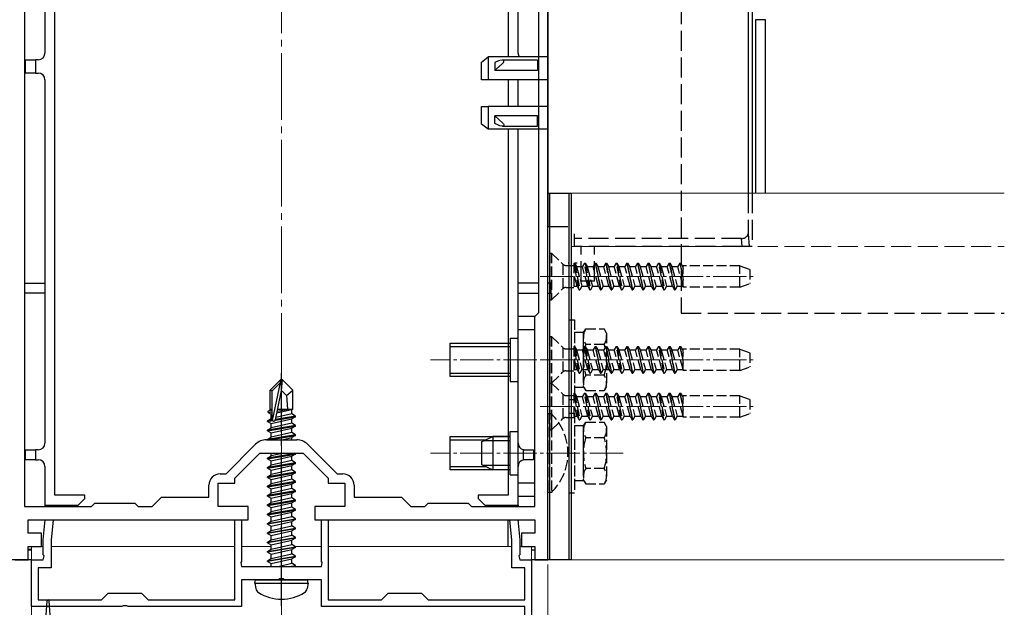
# Model space of a CAD drawing. Extents: x 0 to 1386, y 0 to 2243.
# Drawn here: x 311 to 459, y 603 to 691 of the extents above; entities that cross this region are included whole.
import ezdxf

# ---------------------------------------------------------------- set-up
doc = ezdxf.new("R2010")
doc.units = 0
doc.linetypes.add('YCENTER_1', pattern=[13, 10, -1, 1, -1])
doc.linetypes.add('YHIDDEN_1', pattern=[4, 3, -1])
for name, color, linetype, lineweight in [('YKK_11', 7, 'CONTINUOUS', 30), ('YKK_12', 2, 'CONTINUOUS', 13), ('YKK_13', 4, 'CONTINUOUS', 30), ('YKK_D', 6, 'CONTINUOUS', 13)]:
    doc.layers.add(name, color=color, linetype=linetype, lineweight=lineweight)

msp = doc.modelspace()

# ---------------------------------------------------------------- linework, layer by layer
at = {"layer": 'YKK_11', "linetype": 'ByBlock', "lineweight": -2, "ltscale": 0.5}
for p, q in [((390.33, 641.67), (390.33, 712.32)), ((390.33, 641.67), (390.33, 712.32)), ((311.73, 702.39), (311.73, 617.78)), ((388.93, 646.88), (388.93, 702.88)), ((388.33, 646.28), (388.93, 646.88)), ((388.33, 617.78), (388.33, 646.28)), ((390.33, 637.48), (390.33, 641.67)), ((390.33, 609.78), (390.33, 637.48)), ((342, 622.68), (346.43, 627.1)), ((348.06, 627.78), (352.61, 627.78)), ((354.24, 627.1), (358.66, 622.68)), ((343.33, 622.03), (347.08, 625.78)), ((347.08, 625.78), (353.58, 625.78)), ((353.58, 625.78), (357.33, 622.03)), ((341.13, 622.68), (342, 622.68)), ((358.66, 622.68), (359.53, 622.68)), ((339.43, 619.18), (339.43, 620.98)), ((340.83, 617.78), (340.83, 621.28)), ((340.83, 621.28), (343.33, 621.28)), ((343.33, 621.28), (343.33, 622.03)), ((357.33, 622.03), (357.33, 621.28)), ((357.33, 621.28), (359.83, 621.28)), ((359.83, 621.28), (359.83, 617.78)), ((361.23, 620.98), (361.23, 619.18)), ((311.73, 617.78), (321.83, 617.78)), ((321.83, 617.78), (322.33, 618.28)), ((322.33, 618.28), (328.33, 618.28)), ((328.33, 618.28), (328.83, 617.78)), ((328.83, 617.78), (330.93, 617.78)), ((330.93, 617.78), (332.33, 619.18)), ((332.33, 619.18), (339.43, 619.18)), ((345.33, 617.78), (340.83, 617.78)), ((345.33, 615.78), (345.33, 617.78)), ((359.83, 617.78), (355.33, 617.78)), ((355.33, 617.78), (355.33, 615.78)), ((361.23, 619.18), (368.33, 619.18)), ((368.33, 619.18), (369.73, 617.78)), ((369.73, 617.78), (371.83, 617.78)), ((371.83, 617.78), (372.33, 618.28)), ((372.33, 618.28), (378.33, 618.28)), ((378.33, 618.28), (378.83, 617.78)), ((378.83, 617.78), (388.33, 617.78)), ((312.33, 613.78), (312.33, 615.78)), ((312.33, 615.78), (320.35, 615.78)), ((314.58, 612.78), (314.85, 615.78)), ((314.85, 615.78), (316.05, 615.78)), ((316.05, 615.78), (315.78, 612.73)), ((320.35, 615.78), (338.77, 615.78)), ((338.77, 615.78), (345.33, 615.78)), ((343.33, 603.78), (343.33, 615.78)), ((343.33, 615.78), (344.33, 615.78)), ((344.33, 615.78), (344.33, 609.54)), ((355.33, 615.78), (363.06, 615.78)), ((356.33, 609.54), (356.33, 615.78)), ((356.33, 615.78), (357.33, 615.78)), ((357.33, 615.78), (357.33, 603.78)), ((363.06, 615.78), (377.74, 615.78)), ((377.74, 615.78), (388.33, 615.78)), ((384.88, 612.73), (384.62, 615.78)), ((384.62, 615.78), (385.82, 615.78)), ((385.82, 615.78), (386.08, 612.78)), ((388.33, 615.78), (388.33, 613.78)), ((314.33, 613.78), (312.33, 613.78)), ((314.33, 611.78), (314.33, 613.78)), ((388.33, 613.78), (386.33, 613.78)), ((386.33, 613.78), (386.33, 611.78)), ((314.58, 610.54), (314.58, 612.78)), ((315.78, 612.73), (315.78, 608.58)), ((384.88, 608.58), (384.88, 612.73)), ((386.08, 612.78), (386.08, 610.54)), ((312.33, 609.78), (312.33, 611.78)), ((312.33, 611.78), (314.33, 611.78)), ((314.7, 610.35), (314.58, 610.54)), ((386.08, 610.54), (385.96, 610.35)), ((386.33, 611.78), (388.33, 611.78)), ((388.33, 611.78), (388.33, 609.78)), ((310.33, 609.78), (312.33, 609.78)), ((312.83, 602.78), (312.83, 609.78)), ((312.83, 609.78), (314.58, 609.78)), ((314.58, 609.78), (314.7, 610.35)), ((344.33, 609.54), (344.21, 609.35)), ((344.21, 609.35), (344.33, 608.78)), ((356.45, 609.35), (356.33, 609.54)), ((356.33, 608.78), (356.45, 609.35)), ((385.96, 610.35), (386.08, 609.78)), ((386.08, 609.78), (387.83, 609.78)), ((387.83, 609.78), (387.83, 592.28)), ((388.33, 609.78), (390.33, 609.78)), ((315.78, 608.58), (313.83, 608.58)), ((313.83, 608.58), (313.83, 603.78)), ((344.33, 608.78), (356.33, 608.78)), ((386.83, 608.58), (384.88, 608.58)), ((386.83, 603.78), (386.83, 608.58)), ((349.88, 606.78), (344.33, 606.78)), ((344.33, 606.78), (344.33, 602.78)), ((350.06, 606.9), (349.88, 606.78)), ((350.61, 606.9), (350.06, 606.9)), ((350.79, 606.78), (350.61, 606.9)), ((356.33, 606.78), (350.79, 606.78)), ((356.33, 602.78), (356.33, 606.78)), ((323.33, 603.78), (324.33, 604.78)), ((324.33, 604.78), (329.33, 604.78)), ((329.33, 604.78), (330.33, 603.78)), ((365.33, 603.78), (366.33, 604.78)), ((366.33, 604.78), (371.33, 604.78)), ((371.33, 604.78), (372.33, 603.78)), ((313.83, 603.78), (323.33, 603.78)), ((330.33, 603.78), (343.33, 603.78)), ((357.33, 603.78), (365.33, 603.78)), ((372.33, 603.78), (386.83, 603.78)), ((326.38, 602.78), (312.83, 602.78)), ((326.56, 602.9), (326.38, 602.78)), ((327.11, 602.9), (326.56, 602.9)), ((327.29, 602.78), (327.11, 602.9)), ((344.33, 602.78), (327.29, 602.78)), ((386.83, 602.78), (356.33, 602.78)), ((386.83, 593.28), (386.83, 602.78))]:
    msp.add_line(p, q, dxfattribs=at)
for centre, radius, start, end in [((348.06, 625.48), 2.3, 90, 135), ((352.61, 625.48), 2.3, 45, 90), ((341.13, 620.98), 1.7, 90, 180), ((359.53, 620.98), 1.7, 0, 90)]:
    msp.add_arc(centre, radius, start, end, dxfattribs=at)
at = {"layer": 'YKK_12', "linetype": 'YCENTER_1'}
msp.add_line((350.33, 519.78), (350.33, 780.87), dxfattribs=at)
at = {"layer": 'YKK_12'}
for p, q in [((393.83, 664.78), (458.82, 664.78)), ((393.83, 664.78), (393.83, 609.78)), ((312.83, 611.78), (314.58, 611.78)), ((312.83, 611.78), (312.83, 548.77)), ((315.78, 611.78), (343.33, 611.78)), ((344.33, 611.78), (348.78, 611.78)), ((352.35, 611.78), (356.33, 611.78)), ((357.33, 611.78), (384.88, 611.78)), ((386.08, 611.78), (387.83, 611.78)), ((387.83, 549.67), (387.83, 611.78)), ((393.83, 609.78), (458.82, 609.78))]:
    msp.add_line(p, q, dxfattribs=at)
at = {"layer": 'YKK_12', "linetype": 'YHIDDEN_1'}
msp.add_line((393.83, 656.78), (458.82, 656.78), dxfattribs=at)
at = {"layer": 'YKK_12', "linetype": 'YCENTER_1', "ltscale": 0.5}
for p, q in [((389.13, 652.28), (421.29, 652.28)), ((401.63, 639.78), (372.68, 639.78)), ((389.13, 639.78), (421.29, 639.78)), ((389.13, 632.78), (421.29, 632.78)), ((401.63, 625.78), (372.68, 625.78))]:
    msp.add_line(p, q, dxfattribs=at)
at = {"layer": 'YKK_13'}
for p, q in [((420.39, 717.9), (420.39, 664.78)), ((390.33, 711.76), (390.33, 659.78)), ((314.83, 700.67), (314.83, 685.78)), ((316.33, 619.48), (316.33, 700.67)), ((384.33, 699.78), (384.33, 685.19)), ((385.83, 685.78), (385.83, 700.28)), ((420.95, 692.28), (420.95, 664.78)), ((422.97, 690.78), (421.47, 690.78)), ((421.47, 690.78), (421.47, 664.78)), ((422.97, 664.78), (422.97, 690.78)), ((311.93, 682.78), (311.93, 684.78)), ((311.93, 684.78), (313.43, 684.78)), ((313.43, 684.78), (313.43, 682.78)), ((313.83, 684.78), (313.43, 684.78)), ((380.33, 684.43), (381.33, 685.19)), ((380.33, 681.78), (380.33, 684.43)), ((381.33, 685.19), (381.33, 681.78)), ((390.33, 685.19), (381.33, 685.19)), ((382.89, 684.59), (382.33, 684.36)), ((382.33, 684.36), (382.33, 683.16)), ((383.11, 684.67), (382.89, 684.59)), ((383.45, 684.73), (383.11, 684.67)), ((383.61, 684.71), (383.45, 684.73)), ((388.73, 684.73), (383.48, 684.73)), ((383.48, 684.23), (383.63, 684.38)), ((383.69, 684.67), (383.61, 684.71)), ((383.63, 684.38), (383.69, 684.48)), ((383.71, 684.62), (383.69, 684.67)), ((383.69, 684.48), (383.72, 684.56)), ((383.72, 684.56), (383.71, 684.62)), ((388.73, 684.73), (388.73, 684.23)), ((313.43, 682.78), (311.93, 682.78)), ((313.43, 682.78), (313.83, 682.78)), ((382.33, 683.16), (382.55, 683.38)), ((388.73, 683.16), (382.33, 683.16)), ((382.55, 683.38), (383.48, 684.23)), ((388.73, 684.23), (388.73, 683.16)), ((314.83, 681.78), (314.83, 627.28)), ((381.33, 681.78), (380.33, 681.78)), ((390.33, 681.78), (381.33, 681.78)), ((384.33, 681.78), (384.33, 677.78)), ((385.83, 677.78), (385.83, 681.78)), ((380.33, 675.12), (380.33, 677.78)), ((380.33, 677.78), (381.33, 677.78)), ((381.33, 677.78), (381.33, 674.36)), ((390.33, 677.78), (381.33, 677.78)), ((382.33, 675.2), (382.33, 676.39)), ((388.73, 676.39), (382.33, 676.39)), ((382.33, 676.39), (383, 675.75)), ((383, 675.75), (383.48, 675.32)), ((388.73, 675.32), (388.73, 676.39)), ((381.33, 674.36), (380.33, 675.12)), ((390.33, 674.36), (381.33, 674.36)), ((382.89, 674.97), (382.33, 675.2)), ((383.11, 674.89), (382.89, 674.97)), ((383.45, 674.82), (383.11, 674.89)), ((383.61, 674.84), (383.45, 674.82)), ((383.48, 675.32), (383.63, 675.17)), ((383.48, 674.82), (388.73, 674.82)), ((383.69, 674.88), (383.61, 674.84)), ((383.63, 675.17), (383.69, 675.08)), ((383.69, 675.08), (383.72, 675)), ((383.71, 674.93), (383.69, 674.88)), ((383.72, 675), (383.71, 674.93)), ((384.33, 674.36), (384.33, 619.48)), ((385.83, 627.28), (385.83, 674.36)), ((388.73, 674.82), (388.73, 675.32)), ((390.33, 664.78), (393.83, 664.78)), ((390.33, 609.78), (390.33, 664.78)), ((390.63, 609.78), (390.63, 664.78)), ((393.53, 609.78), (393.53, 664.78)), ((393.83, 664.78), (393.83, 609.78)), ((393.43, 654.28), (393.35, 654.28)), ((394.71, 654.28), (394.35, 654.28)), ((311.73, 651.28), (314.83, 651.28)), ((388.93, 651.28), (385.83, 651.28)), ((390.83, 651.28), (390.33, 651.28)), ((390.83, 649.78), (390.83, 651.28)), ((314.83, 649.78), (311.73, 649.78)), ((385.83, 649.78), (388.93, 649.78)), ((390.33, 649.78), (390.83, 649.78)), ((385.83, 619.28), (385.83, 646.28)), ((388.33, 646.28), (385.83, 646.28)), ((388.33, 619.28), (388.33, 646.28)), ((388.33, 644.28), (385.83, 644.28)), ((350.18, 636.78), (348.63, 635.23)), ((348.93, 635.1), (350.18, 636.35)), ((349, 630.66), (350.18, 636.35)), ((350.48, 636.78), (350.18, 636.78)), ((350.18, 636.35), (350.18, 636.78)), ((350.33, 635.16), (350.33, 636.78)), ((350.33, 635.16), (350.48, 636.78)), ((350.48, 636.78), (352.03, 635.23)), ((348.63, 632.26), (348.63, 635.23)), ((348.63, 635.23), (348.93, 635.1)), ((348.93, 630.83), (348.93, 635.1)), ((349.42, 630.77), (350.33, 635.16)), ((350.33, 635.16), (351.08, 634.42)), ((351.08, 634.42), (352.03, 635.23)), ((351.08, 634.42), (351.23, 632.38)), ((352.03, 632.38), (352.03, 635.23)), ((348.33, 632.09), (348.63, 632.26)), ((348.33, 632.09), (348.93, 632.2)), ((348.33, 631.87), (348.33, 632.09)), ((348.33, 631.87), (348.93, 631.97)), ((348.33, 631.87), (348.78, 631.61)), ((348.63, 632.38), (348.93, 632.38)), ((348.78, 631.61), (348.94, 631.64)), ((348.78, 630.95), (348.78, 631.61)), ((349.41, 630.72), (352.43, 631.23)), ((352.43, 631.33), (349.44, 630.83)), ((351.88, 631.65), (349.49, 631.11)), ((349.64, 631.8), (351.88, 632.31)), ((349.7, 632.09), (351.42, 632.38)), ((349.75, 632.36), (349.84, 632.38)), ((349.76, 632.38), (352.03, 632.38)), ((352.03, 632.38), (351.88, 632.31)), ((351.88, 631.65), (351.88, 632.31)), ((352.43, 631.33), (351.88, 631.65)), ((352.43, 631.23), (351.88, 630.91)), ((352.43, 631.23), (352.43, 631.33)), ((348.23, 630.63), (348.78, 630.95)), ((348.95, 630.75), (348.23, 630.63)), ((348.23, 630.53), (349, 630.66)), ((348.23, 630.53), (348.23, 630.63)), ((348.23, 630.53), (348.78, 630.21)), ((352.43, 629.93), (348.23, 629.23)), ((348.23, 629.13), (352.43, 629.83)), ((348.93, 630.98), (348.78, 630.95)), ((348.78, 630.21), (351.88, 630.91)), ((351.88, 630.25), (348.78, 629.55)), ((348.78, 629.55), (348.78, 630.21)), ((351.88, 630.25), (351.88, 630.91)), ((352.43, 629.93), (351.88, 630.25)), ((352.43, 629.83), (351.88, 629.51)), ((352.43, 629.83), (352.43, 629.93)), ((348.23, 629.23), (348.78, 629.55)), ((348.23, 629.13), (348.23, 629.23)), ((348.23, 629.13), (348.78, 628.81)), ((352.43, 628.53), (348.23, 627.83)), ((348.23, 627.83), (348.78, 628.15)), ((348.53, 627.78), (352.43, 628.43)), ((348.78, 628.81), (351.88, 629.51)), ((351.88, 628.85), (348.78, 628.15)), ((348.78, 628.15), (348.78, 628.81)), ((350.41, 627.78), (351.88, 628.11)), ((351.88, 628.85), (351.88, 629.51)), ((352.43, 628.53), (351.88, 628.85)), ((352.43, 628.43), (351.88, 628.11)), ((351.88, 627.78), (351.88, 628.11)), ((352.43, 628.43), (352.43, 628.53)), ((380.33, 627.48), (382.03, 628.28)), ((384.63, 628.28), (382.03, 628.28)), ((382.03, 628.28), (382.03, 623.28)), ((348.23, 627.78), (348.23, 627.83)), ((380.33, 627.48), (380.33, 624.08)), ((384.63, 627.62), (380.64, 627.62)), ((311.93, 624.78), (311.93, 626.28)), ((311.93, 626.28), (313.43, 626.28)), ((313.43, 626.28), (313.43, 624.78)), ((313.83, 626.28), (313.43, 626.28)), ((352.43, 625.73), (348.23, 625.03)), ((348.23, 624.93), (352.43, 625.63)), ((348.23, 625.03), (348.78, 625.35)), ((348.78, 625.35), (348.78, 625.78)), ((350.7, 625.78), (348.78, 625.35)), ((348.78, 624.61), (351.88, 625.31)), ((352.43, 625.63), (351.88, 625.31)), ((351.88, 624.65), (351.88, 625.31)), ((352.43, 625.73), (352.35, 625.78)), ((352.43, 625.63), (352.43, 625.73)), ((386.63, 624.76), (386.63, 626.3)), ((386.83, 626.28), (388.13, 626.28)), ((388.13, 626.28), (388.13, 624.78)), ((313.43, 624.78), (311.93, 624.78)), ((313.43, 624.78), (313.83, 624.78)), ((314.83, 623.78), (314.83, 617.98)), ((348.23, 624.93), (348.23, 625.03)), ((348.23, 624.93), (348.78, 624.61)), ((352.43, 624.33), (348.23, 623.63)), ((348.23, 623.53), (352.43, 624.23)), ((348.23, 623.63), (348.78, 623.95)), ((351.88, 624.65), (348.78, 623.95)), ((348.78, 623.95), (348.78, 624.61)), ((348.78, 623.21), (351.88, 623.91)), ((352.43, 624.33), (351.88, 624.65)), ((352.43, 624.23), (351.88, 623.91)), ((351.88, 623.25), (351.88, 623.91)), ((352.43, 624.23), (352.43, 624.33)), ((380.33, 624.08), (382.03, 623.28)), ((384.63, 623.93), (380.64, 623.93)), ((385.83, 617.98), (385.83, 623.78)), ((388.13, 624.78), (386.83, 624.78)), ((348.23, 623.53), (348.23, 623.63)), ((348.23, 623.53), (348.78, 623.21)), ((352.43, 622.93), (348.23, 622.23)), ((348.23, 622.13), (352.43, 622.83)), ((348.23, 622.23), (348.78, 622.55)), ((348.23, 622.13), (348.23, 622.23)), ((351.88, 623.25), (348.78, 622.55)), ((348.78, 622.55), (348.78, 623.21)), ((348.78, 621.81), (351.88, 622.51)), ((352.43, 622.93), (351.88, 623.25)), ((352.43, 622.83), (351.88, 622.51)), ((351.88, 621.85), (351.88, 622.51)), ((352.43, 622.83), (352.43, 622.93)), ((384.63, 623.28), (382.03, 623.28)), ((348.23, 622.13), (348.78, 621.81)), ((352.43, 621.53), (348.23, 620.83)), ((348.23, 620.73), (352.43, 621.43)), ((348.23, 620.83), (348.78, 621.15)), ((348.23, 620.73), (348.23, 620.83)), ((348.23, 620.73), (348.78, 620.41)), ((351.88, 621.85), (348.78, 621.15)), ((348.78, 621.15), (348.78, 621.81)), ((348.78, 620.41), (351.88, 621.11)), ((352.43, 621.53), (351.88, 621.85)), ((352.43, 621.43), (351.88, 621.11)), ((351.88, 620.45), (351.88, 621.11)), ((352.43, 621.43), (352.43, 621.53)), ((388.33, 621.28), (385.83, 621.28)), ((320.83, 619.48), (316.33, 619.48)), ((320.83, 618.98), (320.83, 619.48)), ((352.43, 620.13), (348.23, 619.43)), ((348.23, 619.33), (352.43, 620.03)), ((348.23, 619.43), (348.78, 619.75)), ((348.23, 619.33), (348.23, 619.43)), ((348.23, 619.33), (348.78, 619.01)), ((351.88, 620.45), (348.78, 619.75)), ((348.78, 619.75), (348.78, 620.41)), ((348.78, 619.01), (351.88, 619.71)), ((352.43, 620.13), (351.88, 620.45)), ((352.43, 620.03), (351.88, 619.71)), ((351.88, 619.05), (351.88, 619.71)), ((352.43, 620.03), (352.43, 620.13)), ((379.83, 619.48), (379.83, 618.98)), ((384.33, 619.48), (379.83, 619.48)), ((388.33, 619.28), (385.83, 619.28)), ((314.83, 617.98), (319.83, 617.98)), ((314.83, 617.98), (314.83, 617.78)), ((316.33, 617.98), (316.33, 617.78)), ((319.83, 617.98), (320.83, 618.98)), ((352.43, 618.73), (348.23, 618.03)), ((348.23, 617.93), (352.43, 618.63)), ((348.23, 618.03), (348.78, 618.35)), ((348.23, 617.93), (348.23, 618.03)), ((348.23, 617.93), (348.78, 617.61)), ((351.88, 619.05), (348.78, 618.35)), ((348.78, 618.35), (348.78, 619.01)), ((348.78, 617.61), (351.88, 618.31)), ((352.43, 618.73), (351.88, 619.05)), ((352.43, 618.63), (351.88, 618.31)), ((351.88, 617.65), (351.88, 618.31)), ((352.43, 618.63), (352.43, 618.73)), ((379.83, 618.98), (380.83, 617.98)), ((380.83, 617.98), (385.83, 617.98)), ((384.33, 617.78), (384.33, 617.98)), ((385.83, 617.98), (385.83, 617.78)), ((352.43, 617.33), (348.23, 616.63)), ((348.23, 616.53), (352.43, 617.23)), ((348.23, 616.63), (348.78, 616.95)), ((348.23, 616.53), (348.23, 616.63)), ((348.23, 616.53), (348.78, 616.21)), ((351.88, 617.65), (348.78, 616.95)), ((348.78, 616.95), (348.78, 617.61)), ((348.78, 616.21), (351.88, 616.91)), ((352.43, 617.33), (351.88, 617.65)), ((352.43, 617.23), (351.88, 616.91)), ((351.88, 616.25), (351.88, 616.91)), ((352.43, 617.23), (352.43, 617.33)), ((348.23, 615.23), (352.43, 615.93)), ((352.43, 615.83), (348.23, 615.13)), ((348.23, 615.23), (348.78, 615.55)), ((348.23, 615.13), (348.23, 615.23)), ((348.23, 615.13), (348.78, 614.81)), ((348.78, 615.55), (351.88, 616.25)), ((348.78, 615.55), (348.78, 616.21)), ((348.78, 614.81), (351.88, 615.51)), ((348.78, 614.15), (351.88, 614.85)), ((348.78, 614.15), (348.78, 614.81)), ((352.43, 615.93), (351.88, 616.25)), ((352.43, 615.83), (351.88, 615.51)), ((351.88, 614.85), (351.88, 615.51)), ((352.43, 614.53), (351.88, 614.85)), ((352.43, 615.83), (352.43, 615.93)), ((384.33, 611.78), (384.33, 615.78)), ((385.83, 615.78), (385.83, 615.56)), ((348.23, 613.83), (352.43, 614.53)), ((352.43, 614.43), (348.23, 613.73)), ((348.23, 613.83), (348.78, 614.15)), ((348.23, 613.73), (348.23, 613.83)), ((348.23, 613.73), (348.78, 613.41)), ((348.78, 613.41), (351.88, 614.11)), ((348.78, 612.75), (351.88, 613.45)), ((348.78, 612.75), (348.78, 613.41)), ((352.43, 614.43), (351.88, 614.11)), ((351.88, 613.45), (351.88, 614.11)), ((352.43, 613.13), (351.88, 613.45)), ((352.43, 614.43), (352.43, 614.53)), ((348.23, 612.43), (352.43, 613.13)), ((352.43, 613.03), (348.23, 612.33)), ((348.23, 612.43), (348.78, 612.75)), ((348.23, 612.33), (348.23, 612.43)), ((348.23, 612.33), (348.78, 612.01)), ((348.78, 612.01), (351.88, 612.71)), ((348.78, 611.35), (351.88, 612.05)), ((348.78, 611.35), (348.78, 612.01)), ((352.43, 613.03), (351.88, 612.71)), ((351.88, 612.05), (351.88, 612.71)), ((352.43, 611.73), (351.88, 612.05)), ((352.43, 613.03), (352.43, 613.13)), ((312.33, 611.37), (312.83, 611.37)), ((312.33, 611.28), (312.83, 611.28)), ((348.23, 611.03), (352.43, 611.73)), ((352.43, 611.63), (348.23, 610.93)), ((348.23, 611.03), (348.78, 611.35)), ((348.23, 610.93), (348.23, 611.03)), ((348.23, 610.93), (348.78, 610.61)), ((348.78, 610.61), (351.88, 611.31)), ((348.78, 609.95), (351.88, 610.65)), ((348.78, 609.95), (348.78, 610.61)), ((352.43, 611.63), (351.88, 611.31)), ((351.88, 610.65), (351.88, 611.31)), ((352.43, 610.33), (351.88, 610.65)), ((352.43, 611.63), (352.43, 611.73)), ((387.83, 611.28), (388.33, 611.28)), ((312.83, 609.78), (309.83, 609.78)), ((348.23, 609.63), (352.43, 610.33)), ((352.43, 610.23), (348.23, 609.53)), ((348.23, 609.63), (348.78, 609.95)), ((348.23, 609.53), (348.23, 609.63)), ((348.23, 609.53), (348.78, 609.21)), ((348.78, 609.21), (351.88, 609.91)), ((348.78, 608.78), (348.78, 609.21)), ((349.81, 608.78), (351.88, 609.25)), ((351.53, 608.78), (352.43, 608.93)), ((352.43, 610.23), (351.88, 609.91)), ((351.88, 609.25), (351.88, 609.91)), ((352.43, 608.93), (351.88, 609.25)), ((352.43, 610.23), (352.43, 610.33)), ((352.43, 608.83), (352.43, 608.93)), ((390.33, 609.78), (387.83, 609.78)), ((393.83, 609.78), (390.33, 609.78)), ((352.43, 608.83), (352.13, 608.78)), ((352.43, 608.83), (352.35, 608.78)), ((346.33, 606.28), (346.42, 606.78)), ((346.33, 606.28), (346.47, 605.48)), ((346.33, 606.28), (354.33, 606.28)), ((346.42, 606.78), (354.25, 606.78)), ((354.33, 606.28), (354.19, 605.48)), ((354.33, 606.28), (354.25, 606.78))]:
    msp.add_line(p, q, dxfattribs=at)
at = {"layer": 'YKK_13', "linetype": 'YHIDDEN_1'}
for p, q in [((410.33, 701.13), (410.33, 646.78)), ((420.39, 664.78), (420.39, 658.69)), ((420.95, 664.78), (420.95, 656.78)), ((390.33, 659.78), (394.33, 659.78)), ((394.33, 657.98), (394.33, 658.69)), ((419.39, 657.98), (394.33, 657.98)), ((394.33, 656.78), (394.33, 657.98)), ((419.47, 656.78), (419.39, 657.98)), ((420.39, 658.69), (420.51, 656.78)), ((419.47, 656.78), (394.33, 656.78)), ((395.33, 651.58), (395.33, 656.78)), ((397.33, 651.58), (397.33, 656.78)), ((420.51, 656.78), (419.47, 656.78)), ((420.95, 656.78), (420.51, 656.78)), ((397.33, 651.58), (395.33, 651.58)), ((410.33, 646.78), (458.82, 646.78))]:
    msp.add_line(p, q, dxfattribs=at)
at = {"layer": 'YKK_13', "linetype": 'YHIDDEN_1', "ltscale": 0.5}
for p, q in [((390.63, 655.78), (390.88, 655.78)), ((390.63, 655.78), (390.63, 648.78)), ((390.88, 655.78), (392.51, 654.15)), ((390.88, 655.78), (390.88, 648.78)), ((392.63, 650.51), (392.63, 654.05)), ((393.08, 653.91), (394.22, 653.91)), ((395.02, 650.28), (394.22, 654.28)), ((394.22, 654.28), (394.32, 654.28)), ((394.22, 654.28), (394.22, 650.64)), ((394.32, 654.28), (394.62, 653.75)), ((394.32, 654.28), (395.12, 650.28)), ((394.62, 653.75), (395.42, 650.8)), ((394.62, 653.75), (395.51, 653.75)), ((395.81, 654.28), (395.51, 653.75)), ((396.3, 650.8), (395.51, 653.75)), ((396.61, 650.28), (395.81, 654.28)), ((395.81, 654.28), (395.91, 654.28)), ((395.91, 654.28), (396.71, 650.28)), ((395.91, 654.28), (396.21, 653.75)), ((396.21, 653.75), (397.01, 650.8)), ((396.21, 653.75), (397.1, 653.75)), ((397.4, 654.28), (397.1, 653.75)), ((397.89, 650.8), (397.1, 653.75)), ((397.4, 654.28), (398.2, 650.28)), ((397.4, 654.28), (397.5, 654.28)), ((398.3, 650.28), (397.5, 654.28)), ((397.5, 654.28), (397.8, 653.75)), ((397.8, 653.75), (398.6, 650.8)), ((397.8, 653.75), (398.69, 653.75)), ((398.99, 654.28), (398.69, 653.75)), ((399.48, 650.8), (398.69, 653.75)), ((398.99, 654.28), (399.79, 650.28)), ((398.99, 654.28), (399.09, 654.28)), ((399.09, 654.28), (399.39, 653.75)), ((399.89, 650.28), (399.09, 654.28)), ((399.39, 653.75), (400.19, 650.8)), ((399.39, 653.75), (400.28, 653.75)), ((400.58, 654.28), (400.28, 653.75)), ((401.07, 650.8), (400.28, 653.75)), ((401.38, 650.28), (400.58, 654.28)), ((400.58, 654.28), (400.68, 654.28)), ((400.68, 654.28), (401.48, 650.28)), ((400.68, 654.28), (400.98, 653.75)), ((400.98, 653.75), (401.78, 650.8)), ((400.98, 653.75), (401.87, 653.75)), ((402.17, 654.28), (401.87, 653.75)), ((402.66, 650.8), (401.87, 653.75)), ((402.17, 654.28), (402.27, 654.28)), ((402.17, 654.28), (402.97, 650.28)), ((403.07, 650.28), (402.27, 654.28)), ((402.27, 654.28), (402.57, 653.75)), ((402.57, 653.75), (403.37, 650.8)), ((402.57, 653.75), (403.46, 653.75)), ((403.76, 654.28), (403.46, 653.75)), ((404.25, 650.8), (403.46, 653.75)), ((403.76, 654.28), (404.56, 650.28)), ((403.76, 654.28), (403.86, 654.28)), ((403.86, 654.28), (404.16, 653.75)), ((404.66, 650.28), (403.86, 654.28)), ((404.16, 653.75), (404.96, 650.8)), ((404.16, 653.75), (405.05, 653.75)), ((405.35, 654.28), (405.05, 653.75)), ((405.84, 650.8), (405.05, 653.75)), ((405.35, 654.28), (406.15, 650.28)), ((405.35, 654.28), (405.45, 654.28)), ((406.25, 650.28), (405.45, 654.28)), ((405.45, 654.28), (405.75, 653.75)), ((405.75, 653.75), (406.55, 650.8)), ((405.75, 653.75), (406.64, 653.75)), ((406.94, 654.28), (406.64, 653.75)), ((407.43, 650.8), (406.64, 653.75)), ((407.74, 650.28), (406.94, 654.28)), ((406.94, 654.28), (407.04, 654.28)), ((407.04, 654.28), (407.84, 650.28)), ((407.04, 654.28), (407.34, 653.75)), ((407.34, 653.75), (408.14, 650.8)), ((407.34, 653.75), (408.23, 653.75)), ((408.53, 654.28), (408.23, 653.75)), ((409.02, 650.8), (408.23, 653.75)), ((408.53, 654.28), (409.33, 650.28)), ((408.53, 654.28), (408.63, 654.28)), ((409.43, 650.28), (408.63, 654.28)), ((408.63, 654.28), (408.93, 653.75)), ((408.93, 653.75), (409.73, 650.8)), ((408.93, 653.75), (409.82, 653.75)), ((410.12, 654.28), (409.82, 653.75)), ((410.61, 650.8), (409.82, 653.75)), ((410.12, 654.28), (410.63, 651.7)), ((410.12, 654.28), (410.22, 654.28)), ((410.63, 652.2), (410.22, 654.28)), ((410.22, 654.28), (410.52, 653.75)), ((410.52, 653.75), (410.63, 653.35)), ((410.52, 653.75), (410.63, 653.75)), ((419.13, 653.88), (410.63, 653.88)), ((410.63, 650.68), (410.63, 653.88)), ((419.13, 650.68), (419.13, 653.88)), ((419.13, 653.88), (420.63, 653.33)), ((420.63, 653.33), (420.63, 651.22)), ((394.71, 650.8), (394.22, 652.63)), ((390.88, 648.78), (392.51, 650.41)), ((393.08, 650.64), (394.22, 650.64)), ((394.22, 650.8), (394.71, 650.8)), ((394.71, 650.8), (395.02, 650.28)), ((395.02, 650.28), (395.12, 650.28)), ((395.42, 650.8), (395.12, 650.28)), ((395.42, 650.8), (396.3, 650.8)), ((396.3, 650.8), (396.61, 650.28)), ((396.61, 650.28), (396.71, 650.28)), ((397.01, 650.8), (396.71, 650.28)), ((397.01, 650.8), (397.89, 650.8)), ((397.89, 650.8), (398.2, 650.28)), ((398.2, 650.28), (398.3, 650.28)), ((398.6, 650.8), (398.3, 650.28)), ((398.6, 650.8), (399.48, 650.8)), ((399.48, 650.8), (399.79, 650.28)), ((399.79, 650.28), (399.89, 650.28)), ((400.19, 650.8), (399.89, 650.28)), ((400.19, 650.8), (401.07, 650.8)), ((401.07, 650.8), (401.38, 650.28)), ((401.38, 650.28), (401.48, 650.28)), ((401.78, 650.8), (401.48, 650.28)), ((401.78, 650.8), (402.66, 650.8)), ((402.66, 650.8), (402.97, 650.28)), ((402.97, 650.28), (403.07, 650.28)), ((403.37, 650.8), (403.07, 650.28)), ((403.37, 650.8), (404.25, 650.8)), ((404.25, 650.8), (404.56, 650.28)), ((404.56, 650.28), (404.66, 650.28)), ((404.96, 650.8), (404.66, 650.28)), ((404.96, 650.8), (405.84, 650.8)), ((405.84, 650.8), (406.15, 650.28)), ((406.15, 650.28), (406.25, 650.28)), ((406.55, 650.8), (406.25, 650.28)), ((406.55, 650.8), (407.43, 650.8)), ((407.43, 650.8), (407.74, 650.28)), ((407.74, 650.28), (407.84, 650.28)), ((408.14, 650.8), (407.84, 650.28)), ((408.14, 650.8), (409.02, 650.8)), ((409.02, 650.8), (409.33, 650.28)), ((409.33, 650.28), (409.43, 650.28)), ((409.73, 650.8), (409.43, 650.28)), ((409.73, 650.8), (410.61, 650.8)), ((410.61, 650.8), (410.63, 650.77)), ((419.13, 650.68), (410.63, 650.68)), ((419.13, 650.68), (420.63, 651.22)), ((390.63, 648.78), (390.88, 648.78)), ((393.53, 633.78), (393.53, 645.78)), ((393.53, 645.78), (394.33, 645.78)), ((394.33, 645.78), (394.33, 633.78)), ((395.63, 643.78), (395.99, 644.4)), ((395.99, 644.4), (398.78, 644.4)), ((399.13, 643.78), (398.78, 644.4)), ((390.63, 643.28), (390.88, 643.28)), ((390.63, 643.28), (390.63, 636.28)), ((390.88, 643.28), (392.51, 641.65)), ((390.88, 643.28), (390.88, 636.28)), ((394.33, 643.93), (394.33, 635.63)), ((394.33, 643.93), (395.63, 643.93)), ((395.63, 643.93), (395.63, 635.63)), ((395.63, 643.78), (395.63, 635.78)), ((399.13, 643.78), (399.13, 635.78)), ((392.63, 638.01), (392.63, 641.55)), ((393.08, 641.41), (394.22, 641.41)), ((395.02, 637.78), (394.22, 641.78)), ((394.22, 641.78), (394.32, 641.78)), ((394.22, 641.78), (394.22, 638.14)), ((394.32, 641.78), (394.62, 641.25)), ((394.32, 641.78), (395.12, 637.78)), ((395.81, 641.78), (395.51, 641.25)), ((395.63, 642.28), (395.63, 637.28)), ((396.61, 637.78), (395.81, 641.78)), ((395.81, 641.78), (395.91, 641.78)), ((395.91, 641.78), (396.71, 637.78)), ((395.91, 641.78), (396.21, 641.25)), ((398.78, 642.09), (395.99, 642.09)), ((397.4, 641.78), (397.1, 641.25)), ((397.4, 641.78), (398.2, 637.78)), ((397.4, 641.78), (397.5, 641.78)), ((398.3, 637.78), (397.5, 641.78)), ((397.5, 641.78), (397.8, 641.25)), ((398.99, 641.78), (398.69, 641.25)), ((398.99, 641.78), (399.79, 637.78)), ((398.99, 641.78), (399.09, 641.78)), ((399.09, 641.78), (399.39, 641.25)), ((399.89, 637.78), (399.09, 641.78)), ((400.58, 641.78), (400.28, 641.25)), ((401.38, 637.78), (400.58, 641.78)), ((400.58, 641.78), (400.68, 641.78)), ((400.68, 641.78), (401.48, 637.78)), ((400.68, 641.78), (400.98, 641.25)), ((402.17, 641.78), (401.87, 641.25)), ((402.17, 641.78), (402.27, 641.78)), ((402.17, 641.78), (402.97, 637.78)), ((403.07, 637.78), (402.27, 641.78)), ((402.27, 641.78), (402.57, 641.25)), ((403.76, 641.78), (403.46, 641.25)), ((403.76, 641.78), (404.56, 637.78)), ((403.76, 641.78), (403.86, 641.78)), ((403.86, 641.78), (404.16, 641.25)), ((404.66, 637.78), (403.86, 641.78)), ((405.35, 641.78), (405.05, 641.25)), ((405.35, 641.78), (406.15, 637.78)), ((405.35, 641.78), (405.45, 641.78)), ((406.25, 637.78), (405.45, 641.78)), ((405.45, 641.78), (405.75, 641.25)), ((406.94, 641.78), (406.64, 641.25)), ((407.74, 637.78), (406.94, 641.78)), ((406.94, 641.78), (407.04, 641.78)), ((407.04, 641.78), (407.84, 637.78)), ((407.04, 641.78), (407.34, 641.25)), ((408.53, 641.78), (408.23, 641.25)), ((408.53, 641.78), (409.33, 637.78)), ((408.53, 641.78), (408.63, 641.78)), ((409.43, 637.78), (408.63, 641.78)), ((408.63, 641.78), (408.93, 641.25)), ((410.12, 641.78), (409.82, 641.25)), ((410.12, 641.78), (410.63, 639.2)), ((410.12, 641.78), (410.22, 641.78)), ((410.63, 639.7), (410.22, 641.78)), ((410.22, 641.78), (410.52, 641.25)), ((394.71, 638.3), (394.22, 640.13)), ((394.62, 641.25), (395.42, 638.3)), ((394.62, 641.25), (395.51, 641.25)), ((396.3, 638.3), (395.51, 641.25)), ((396.21, 641.25), (397.01, 638.3)), ((396.21, 641.25), (397.1, 641.25)), ((397.89, 638.3), (397.1, 641.25)), ((397.8, 641.25), (398.6, 638.3)), ((397.8, 641.25), (398.69, 641.25)), ((399.48, 638.3), (398.69, 641.25)), ((399.39, 641.25), (400.19, 638.3)), ((399.39, 641.25), (400.28, 641.25)), ((401.07, 638.3), (400.28, 641.25)), ((400.98, 641.25), (401.78, 638.3)), ((400.98, 641.25), (401.87, 641.25)), ((402.66, 638.3), (401.87, 641.25)), ((402.57, 641.25), (403.37, 638.3)), ((402.57, 641.25), (403.46, 641.25)), ((404.25, 638.3), (403.46, 641.25)), ((404.16, 641.25), (404.96, 638.3)), ((404.16, 641.25), (405.05, 641.25)), ((405.84, 638.3), (405.05, 641.25)), ((405.75, 641.25), (406.55, 638.3)), ((405.75, 641.25), (406.64, 641.25)), ((407.43, 638.3), (406.64, 641.25)), ((407.34, 641.25), (408.14, 638.3)), ((407.34, 641.25), (408.23, 641.25)), ((409.02, 638.3), (408.23, 641.25)), ((408.93, 641.25), (409.73, 638.3)), ((408.93, 641.25), (409.82, 641.25)), ((410.61, 638.3), (409.82, 641.25)), ((410.52, 641.25), (410.63, 640.85)), ((410.52, 641.25), (410.63, 641.25)), ((419.13, 641.38), (410.63, 641.38)), ((410.63, 638.18), (410.63, 641.38)), ((419.13, 638.18), (419.13, 641.38)), ((419.13, 641.38), (420.63, 640.83)), ((420.63, 640.83), (420.63, 638.72)), ((419.13, 638.18), (420.63, 638.72)), ((390.88, 636.28), (392.51, 637.91)), ((393.08, 638.14), (394.22, 638.14)), ((394.22, 638.3), (394.71, 638.3)), ((394.71, 638.3), (395.02, 637.78)), ((395.02, 637.78), (395.12, 637.78)), ((395.42, 638.3), (395.12, 637.78)), ((395.42, 638.3), (396.3, 638.3)), ((398.78, 637.47), (395.99, 637.47)), ((396.3, 638.3), (396.61, 637.78)), ((396.61, 637.78), (396.71, 637.78)), ((397.01, 638.3), (396.71, 637.78)), ((397.01, 638.3), (397.89, 638.3)), ((397.89, 638.3), (398.2, 637.78)), ((398.2, 637.78), (398.3, 637.78)), ((398.6, 638.3), (398.3, 637.78)), ((398.6, 638.3), (399.48, 638.3)), ((399.48, 638.3), (399.79, 637.78)), ((399.79, 637.78), (399.89, 637.78)), ((400.19, 638.3), (399.89, 637.78)), ((400.19, 638.3), (401.07, 638.3)), ((401.07, 638.3), (401.38, 637.78)), ((401.38, 637.78), (401.48, 637.78)), ((401.78, 638.3), (401.48, 637.78)), ((401.78, 638.3), (402.66, 638.3)), ((402.66, 638.3), (402.97, 637.78)), ((402.97, 637.78), (403.07, 637.78)), ((403.37, 638.3), (403.07, 637.78)), ((403.37, 638.3), (404.25, 638.3)), ((404.25, 638.3), (404.56, 637.78)), ((404.56, 637.78), (404.66, 637.78)), ((404.96, 638.3), (404.66, 637.78)), ((404.96, 638.3), (405.84, 638.3)), ((405.84, 638.3), (406.15, 637.78)), ((406.15, 637.78), (406.25, 637.78)), ((406.55, 638.3), (406.25, 637.78)), ((406.55, 638.3), (407.43, 638.3)), ((407.43, 638.3), (407.74, 637.78)), ((407.74, 637.78), (407.84, 637.78)), ((408.14, 638.3), (407.84, 637.78)), ((408.14, 638.3), (409.02, 638.3)), ((409.02, 638.3), (409.33, 637.78)), ((409.33, 637.78), (409.43, 637.78)), ((409.73, 638.3), (409.43, 637.78)), ((409.73, 638.3), (410.61, 638.3)), ((410.61, 638.3), (410.63, 638.27)), ((419.13, 638.18), (410.63, 638.18)), ((390.63, 636.28), (390.88, 636.28)), ((390.63, 636.28), (390.63, 629.28)), ((390.63, 636.28), (390.88, 636.28)), ((390.88, 636.28), (392.51, 634.65)), ((390.88, 636.28), (390.88, 629.28)), ((395.63, 635.63), (394.33, 635.63)), ((395.63, 635.78), (395.99, 635.16)), ((399.13, 635.78), (398.78, 635.16)), ((392.63, 631.01), (392.63, 634.55)), ((393.08, 634.41), (394.22, 634.41)), ((395.02, 630.78), (394.22, 634.78)), ((394.22, 634.78), (394.32, 634.78)), ((394.22, 634.78), (394.22, 631.14)), ((394.32, 634.78), (394.62, 634.25)), ((394.32, 634.78), (395.12, 630.78)), ((394.62, 634.25), (395.42, 631.3)), ((394.62, 634.25), (395.51, 634.25)), ((395.81, 634.78), (395.51, 634.25)), ((396.3, 631.3), (395.51, 634.25)), ((396.61, 630.78), (395.81, 634.78)), ((395.81, 634.78), (395.91, 634.78)), ((395.91, 634.78), (396.71, 630.78)), ((395.91, 634.78), (396.21, 634.25)), ((395.99, 635.16), (398.78, 635.16)), ((396.21, 634.25), (397.01, 631.3)), ((396.21, 634.25), (397.1, 634.25)), ((397.4, 634.78), (397.1, 634.25)), ((397.89, 631.3), (397.1, 634.25)), ((397.4, 634.78), (398.2, 630.78)), ((397.4, 634.78), (397.5, 634.78)), ((398.3, 630.78), (397.5, 634.78)), ((397.5, 634.78), (397.8, 634.25)), ((397.8, 634.25), (398.6, 631.3)), ((397.8, 634.25), (398.69, 634.25)), ((398.99, 634.78), (398.69, 634.25)), ((399.48, 631.3), (398.69, 634.25)), ((398.99, 634.78), (399.79, 630.78)), ((398.99, 634.78), (399.09, 634.78)), ((399.09, 634.78), (399.39, 634.25)), ((399.89, 630.78), (399.09, 634.78)), ((399.39, 634.25), (400.19, 631.3)), ((399.39, 634.25), (400.28, 634.25)), ((400.58, 634.78), (400.28, 634.25)), ((401.07, 631.3), (400.28, 634.25)), ((401.38, 630.78), (400.58, 634.78)), ((400.58, 634.78), (400.68, 634.78)), ((400.68, 634.78), (401.48, 630.78)), ((400.68, 634.78), (400.98, 634.25)), ((400.98, 634.25), (401.78, 631.3)), ((400.98, 634.25), (401.87, 634.25)), ((402.17, 634.78), (401.87, 634.25)), ((402.66, 631.3), (401.87, 634.25)), ((402.17, 634.78), (402.27, 634.78)), ((402.17, 634.78), (402.97, 630.78)), ((403.07, 630.78), (402.27, 634.78)), ((402.27, 634.78), (402.57, 634.25)), ((402.57, 634.25), (403.37, 631.3)), ((402.57, 634.25), (403.46, 634.25)), ((403.76, 634.78), (403.46, 634.25)), ((404.25, 631.3), (403.46, 634.25)), ((403.76, 634.78), (404.56, 630.78)), ((403.76, 634.78), (403.86, 634.78)), ((403.86, 634.78), (404.16, 634.25)), ((404.66, 630.78), (403.86, 634.78)), ((404.16, 634.25), (404.96, 631.3)), ((404.16, 634.25), (405.05, 634.25)), ((405.35, 634.78), (405.05, 634.25)), ((405.84, 631.3), (405.05, 634.25)), ((405.35, 634.78), (406.15, 630.78)), ((405.35, 634.78), (405.45, 634.78)), ((406.25, 630.78), (405.45, 634.78)), ((405.45, 634.78), (405.75, 634.25)), ((405.75, 634.25), (406.55, 631.3)), ((405.75, 634.25), (406.64, 634.25)), ((406.94, 634.78), (406.64, 634.25)), ((407.43, 631.3), (406.64, 634.25)), ((407.74, 630.78), (406.94, 634.78)), ((406.94, 634.78), (407.04, 634.78)), ((407.04, 634.78), (407.84, 630.78)), ((407.04, 634.78), (407.34, 634.25)), ((407.34, 634.25), (408.14, 631.3)), ((407.34, 634.25), (408.23, 634.25)), ((408.53, 634.78), (408.23, 634.25)), ((409.02, 631.3), (408.23, 634.25)), ((408.53, 634.78), (409.33, 630.78)), ((408.53, 634.78), (408.63, 634.78)), ((409.43, 630.78), (408.63, 634.78)), ((408.63, 634.78), (408.93, 634.25)), ((408.93, 634.25), (409.73, 631.3)), ((408.93, 634.25), (409.82, 634.25)), ((410.12, 634.78), (409.82, 634.25)), ((410.61, 631.3), (409.82, 634.25)), ((410.12, 634.78), (410.63, 632.2)), ((410.12, 634.78), (410.22, 634.78)), ((410.63, 632.7), (410.22, 634.78)), ((410.22, 634.78), (410.52, 634.25)), ((410.52, 634.25), (410.63, 633.85)), ((410.52, 634.25), (410.63, 634.25)), ((419.13, 634.38), (410.63, 634.38)), ((410.63, 631.18), (410.63, 634.38)), ((419.13, 631.18), (419.13, 634.38)), ((419.13, 634.38), (420.63, 633.83)), ((394.33, 633.78), (393.53, 633.78)), ((394.71, 631.3), (394.22, 633.13)), ((420.63, 633.83), (420.63, 631.72)), ((390.84, 631.68), (390.33, 631.68)), ((390.33, 631.68), (390.33, 619.88)), ((390.84, 631.68), (390.84, 619.88)), ((393.08, 631.14), (394.22, 631.14)), ((393.53, 619.78), (393.53, 631.78)), ((393.53, 631.78), (394.33, 631.78)), ((394.22, 631.3), (394.71, 631.3)), ((394.33, 631.78), (394.33, 619.78)), ((394.71, 631.3), (395.02, 630.78)), ((395.42, 631.3), (395.12, 630.78)), ((395.42, 631.3), (396.3, 631.3)), ((396.3, 631.3), (396.61, 630.78)), ((397.01, 631.3), (396.71, 630.78)), ((397.01, 631.3), (397.89, 631.3)), ((397.89, 631.3), (398.2, 630.78)), ((398.6, 631.3), (398.3, 630.78)), ((398.6, 631.3), (399.48, 631.3)), ((399.48, 631.3), (399.79, 630.78)), ((400.19, 631.3), (399.89, 630.78)), ((400.19, 631.3), (401.07, 631.3)), ((401.07, 631.3), (401.38, 630.78)), ((401.78, 631.3), (401.48, 630.78)), ((401.78, 631.3), (402.66, 631.3)), ((402.66, 631.3), (402.97, 630.78)), ((403.37, 631.3), (403.07, 630.78)), ((403.37, 631.3), (404.25, 631.3)), ((404.25, 631.3), (404.56, 630.78)), ((404.96, 631.3), (404.66, 630.78)), ((404.96, 631.3), (405.84, 631.3)), ((405.84, 631.3), (406.15, 630.78)), ((406.55, 631.3), (406.25, 630.78)), ((406.55, 631.3), (407.43, 631.3)), ((407.43, 631.3), (407.74, 630.78)), ((408.14, 631.3), (407.84, 630.78)), ((408.14, 631.3), (409.02, 631.3)), ((409.02, 631.3), (409.33, 630.78)), ((409.73, 631.3), (409.43, 630.78)), ((409.73, 631.3), (410.61, 631.3)), ((410.61, 631.3), (410.63, 631.27)), ((419.13, 631.18), (410.63, 631.18)), ((419.13, 631.18), (420.63, 631.72)), ((390.88, 629.28), (392.51, 630.91)), ((394.33, 629.93), (394.33, 621.63)), ((394.33, 629.93), (395.63, 629.93)), ((395.02, 630.78), (395.12, 630.78)), ((395.63, 629.78), (395.99, 630.4)), ((395.63, 629.93), (395.63, 621.63)), ((395.63, 629.78), (395.63, 621.78)), ((395.99, 630.4), (398.78, 630.4)), ((396.61, 630.78), (396.71, 630.78)), ((398.2, 630.78), (398.3, 630.78)), ((399.13, 629.78), (398.78, 630.4)), ((399.13, 629.78), (399.13, 621.78)), ((399.79, 630.78), (399.89, 630.78)), ((401.38, 630.78), (401.48, 630.78)), ((402.97, 630.78), (403.07, 630.78)), ((404.56, 630.78), (404.66, 630.78)), ((406.15, 630.78), (406.25, 630.78)), ((407.74, 630.78), (407.84, 630.78)), ((409.33, 630.78), (409.43, 630.78)), ((390.63, 629.28), (390.88, 629.28)), ((395.63, 628.28), (395.63, 623.28)), ((398.78, 628.09), (395.99, 628.09)), ((398.78, 623.47), (395.99, 623.47)), ((395.63, 621.63), (394.33, 621.63)), ((395.63, 621.78), (395.99, 621.16)), ((395.99, 621.16), (398.78, 621.16)), ((399.13, 621.78), (398.78, 621.16)), ((390.84, 619.88), (390.33, 619.88)), ((394.33, 619.78), (393.53, 619.78))]:
    msp.add_line(p, q, dxfattribs=at)
at = {"layer": 'YKK_13', "linetype": 'Continuous', "ltscale": 0.5}
for p, q in [((384.63, 643.03), (385.83, 643.03)), ((384.63, 643.03), (384.63, 636.53)), ((384.63, 636.53), (385.83, 636.53)), ((384.63, 629.03), (385.83, 629.03)), ((384.63, 622.53), (384.63, 629.03)), ((384.63, 622.53), (385.83, 622.53))]:
    msp.add_line(p, q, dxfattribs=at)
at = {"layer": 'YKK_13', "ltscale": 0.5}
for p, q in [((375.63, 637.28), (375.63, 642.28)), ((375.63, 642.28), (384.63, 642.28)), ((375.63, 641.79), (384.63, 641.79)), ((375.63, 637.76), (384.63, 637.76)), ((384.63, 637.28), (375.63, 637.28)), ((375.63, 623.28), (375.63, 628.28)), ((375.63, 628.28), (384.63, 628.28)), ((375.63, 627.79), (381, 627.79)), ((375.63, 623.76), (381, 623.76)), ((384.63, 623.28), (375.63, 623.28)), ((314.93, 600.08), (315.18, 603.64)), ((315.73, 600.08), (315.48, 603.64))]:
    msp.add_line(p, q, dxfattribs=at)
at = {"layer": 'YKK_13', "linetype": 'YCENTER_1'}
msp.add_line((350.33, 602.88), (350.33, 637.78), dxfattribs=at)
at = {"layer": 'YKK_13'}
for centre, radius, start, end in [((313.83, 685.78), 1, 270, 0), ((386.83, 685.78), 1, 180, 215.8481), ((313.83, 681.78), 1, 0, 90), ((349.18, 630.83), 0.248, 180, 347.191), ((313.83, 627.28), 1, 270, 0), ((386.83, 627.28), 1, 180, 258.463), ((386.83, 627.28), 1, 258.463, 270), ((313.83, 623.78), 1, 0, 90), ((386.83, 623.78), 1, 101.537, 180), ((386.83, 623.78), 1, 90, 101.537), ((347.36, 605.63), 0.9, 190, 237.9441), ((350.33, 610.38), 6.5, 237.9441, 302.0559), ((353.31, 605.63), 0.9, 302.0559, 350)]:
    msp.add_arc(centre, radius, start, end, dxfattribs=at)
at = {"layer": 'YKK_13', "linetype": 'YHIDDEN_1'}
msp.add_arc((419.48, 658.92), 0.942, 264.8151, 345.8146, dxfattribs=at)
at = {"layer": 'YKK_13', "linetype": 'YHIDDEN_1', "ltscale": 0.5}
for centre, radius, start, end in [((393.08, 654.71), 0.8, 225, 270), ((393.08, 649.84), 0.8, 90, 135), ((397.68, 643.24), 2.04, 145.6158, 214.3842), ((397.09, 643.24), 2.04, 325.6158, 34.3842), ((393.08, 642.21), 0.8, 225, 270), ((403.28, 639.78), 7.64, 162.412, 197.588), ((391.49, 639.78), 7.64, 342.412, 17.588), ((393.08, 637.34), 0.8, 90, 135), ((397.68, 636.31), 2.04, 145.6158, 214.3842), ((397.09, 636.31), 2.04, 325.6158, 34.3842), ((393.08, 635.21), 0.8, 225, 270), ((385.1, 625.78), 8.23, 314.2189, 45.7811), ((393.08, 630.34), 0.8, 90, 135), ((397.68, 629.24), 2.04, 145.6158, 214.3842), ((397.09, 629.24), 2.04, 325.6158, 34.3842), ((403.28, 625.78), 7.64, 162.412, 197.588), ((391.49, 625.78), 7.64, 342.412, 17.588), ((397.68, 622.31), 2.04, 145.6158, 214.3842), ((397.09, 622.31), 2.04, 325.6158, 34.3842)]:
    msp.add_arc(centre, radius, start, end, dxfattribs=at)
at = {"layer": 'YKK_13', "ltscale": 0.5}
msp.add_arc((315.33, 603.63), 0.15, 4.022, 175.978, dxfattribs=at)
at = {"layer": 'YKK_D'}
for q in [(390.33, 588.78), (390.33, 568.78)]:
    msp.add_line((390.33, 609.08), q, dxfattribs=at)

doc.saveas('drawing.dxf')
